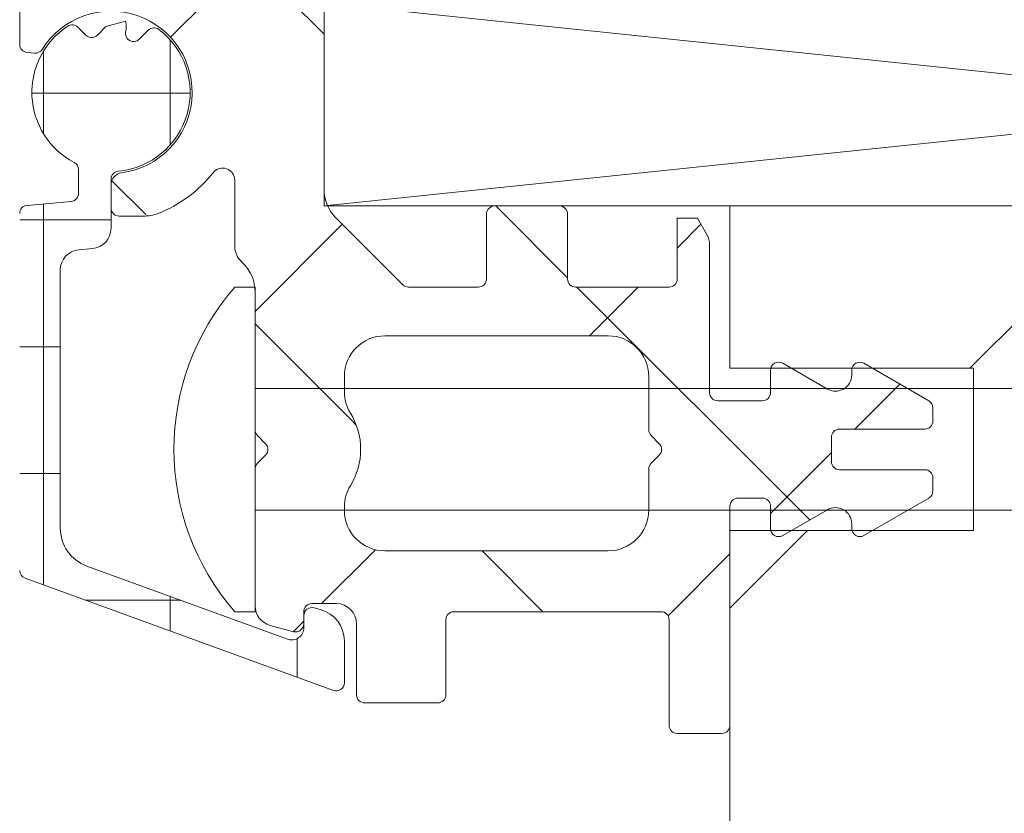
# Model space of a CAD drawing. Units: inches. Extents: x -511 to 28940, y 11 to 14244.
# Drawn here: x 3802 to 3826, y 11080 to 11099 of the extents above; entities that cross this region are included whole.
import ezdxf

# ---------------------------------------------------------------- set-up
doc = ezdxf.new("R2010")
doc.units = ezdxf.units.IN
doc.header["$LTSCALE"] = 20
doc.header["$MEASUREMENT"] = 0
doc.linetypes.add('IflgSLu1$0$IBLRAW01$0$AUSGEZOGEN', pattern=[0])
for name, color, linetype, lineweight in [('AlunSL01$0$ALU', 1, 'Continuous', 18), ('DIflgAW01$0$Deckel', 5, 'Continuous', 18), ('DIflgAW01$0$KONTUR', 5, 'Continuous', 18), ('DIflgAW01$0$Schraube', 3, 'Continuous', 18), ('GlaAW01$0$KONTUR', 5, 'Continuous', 18), ('IflgSLu1$0$KONTUR', 7, 'Continuous', 18), ('IflgSLu1$0$SCHRAFFUR', 9, 'Continuous', 18), ('SLun001$0$SCHRAFFUR', 9, 'Continuous', 18)]:
    doc.layers.add(name, color=color, linetype=linetype, lineweight=lineweight)

# ---------------------------------------------------------------- blocks, each defined once
blk = doc.blocks.new('IflgSLu1')
at = {"layer": 'IflgSLu1$0$SCHRAFFUR'}
h = blk.add_hatch(dxfattribs=at)
h.set_pattern_fill('ANSI31', color=256, scale=100, style=0)
h.paths.add_polyline_path([(-51, 24), (-29, 24), (-29, -14), (-11, -14), (-11, -6), (-8, -6), (-8, -14), (0, -14), (0, 57), (-46, 57), (-46, 42), (-36, 42), (-36, 37), (-89, 37), (-89, 33), (-83, 33), (-83, 29), (-89, 29), (-89, -14), (-78, -14), (-78, -6), (-75, -6), (-75, -14), (-51, -14)])
at = {"layer": 'IflgSLu1$0$KONTUR', "linetype": 'IflgSLu1$0$IBLRAW01$0$AUSGEZOGEN'}
for p, q in [((-89, 37), (-89, 33)), ((-83, 33), (-89, 33)), ((-83, 29), (-83, 33)), ((-83, 29), (-89, 29))]:
    blk.add_line(p, q, dxfattribs=at)
at = {"layer": 'IflgSLu1$0$KONTUR'}
for p, q in [((-36, 37), (-89, 37)), ((-89, 29), (-89, -14))]:
    blk.add_line(p, q, dxfattribs=at)
blk = doc.blocks.new('AlunSL01')
at = {"layer": 'AlunSL01$0$ALU'}
h = blk.add_hatch(dxfattribs=at)
h.set_pattern_fill('ANSI37', color=256, scale=25, style=0)
h.paths.add_polyline_path([(-5.4, 8.8, 0.414214), (-5.6, 9), (-11.1, 9, 0.414214), (-11.6, 8.5), (-11.6, -8.5, 0.414214), (-11.1, -9), (-5.6, -9, 0.414214), (-5.4, -8.8), (-5.4, -7.6, 0.414214), (-5.5, -7.5, -0.414214), (-5.6, -7.4), (-5.6, -6.3, -1), (-4, -6.3), (-4, -9.6, -0.414214), (-5, -10.6), (-11.1, -10.6, 0.414214), (-11.6, -11.1), (-11.6, -35.3, -0.414214), (-11.8, -35.5), (-12.2, -35.5, -0.414214), (-13.2, -34.5), (-13.2, 22.272, -0.315299), (-12.542, 23.211), (4.487, 29.41, -0.520567), (6.5, 28), (6.5, 27.5), (5.5, 27.5), (5.5, 26.9), (3.786, 26.9), (3.2, 27.238), (0.8, 26.365), (0.8, 25.301), (-0.069, 24.984), (-1.2, 25.637), (-4, 24.618), (-4, 23.918), (-5, 22.918), (-5.4, 22.918), (-5.4, 24.108), (-11.271, 21.971, 0.315299), (-11.6, 21.502), (-11.6, 11.1, 0.414214), (-11.1, 10.6), (-5, 10.6, -0.414214), (-4, 9.6), (-4, 6.3, -1), (-5.6, 6.3), (-5.6, 7.354, -0.267949), (-5.5, 7.527, 0.267949), (-5.4, 7.7)])
blk = doc.blocks.new('SLD bottom active')
at = {"layer": 'DIflgAW01$0$Deckel'}
h = blk.add_hatch(dxfattribs=at)
h.set_pattern_fill('ANSI37', color=256, scale=25, angle=45, style=0)
h.set_pattern_definition([(90, (-8138.282, 1444.351), (-3.125, 7e-16), []), (180, (-8138.282, 1444.351), (-7e-16, -3.125), [])])
h.paths.add_polyline_path([(-104.842, 88.122), (-99.903, 86.324, 0.520567), (-99.5, 86.606), (-99.5, 86.9, -0.493145), (-99.248, 87.093), (-99.093, 87.052, -0.339454), (-98.5, 86.279), (-98.5, 85.248, -0.520567), (-98.768, 85.06), (-106.368, 87.826, -0.315299), (-106.5, 88.014), (-106.5, 96.817, -0.388879), (-106.317, 97.016), (-105.233, 97.111, 0.388879), (-105.05, 97.31), (-105.05, 97.897, 0.278651), (-105.157, 98.074, -0.572399), (-105.316, 101.433, -0.354782), (-105.065, 101.407), (-104.869, 101.211, 0.414214), (-104.586, 101.211), (-104.374, 101.423), (-103.891, 101.553, -0.127204), (-103.889, 101.302, 0.760399), (-103.554, 101.112), (-103.332, 101.334, -0.375186), (-103.069, 101.352, -0.683439), (-104.069, 97.858, 0.387184), (-104.25, 97.659), (-104.25, 96.45, -0.388879), (-104.706, 95.952), (-105.044, 95.923, 0.388879), (-105.5, 95.425), (-105.5, 89.062, 0.315299)])
at = {"layer": 'DIflgAW01$0$KONTUR'}
h = blk.add_hatch(dxfattribs=at)
h.set_pattern_fill('ANSI37', color=256, scale=50, style=0)
h.set_pattern_definition([(45, (-8138.282, 1444.351), (-4.4194174, 4.4194174), []), (135, (-8138.282, 1444.351), (-4.4194174, -4.4194174), [])])
edge = h.paths.add_edge_path()
edge.add_line((-90.3, 96.7), (-89.8, 96.7))
edge.add_line((-89.8, 96.7), (-89.567, 96.296))
edge.add_arc((-90, 96.046), 0.5, 0, 30, ccw=False)
edge.add_line((-89.5, 96.046), (-89.5, 92.4))
edge.add_arc((-89.3, 92.4), 0.2, 180, 270)
edge.add_line((-89.3, 92.2), (-88.2, 92.2))
edge.add_arc((-88.2, 92.4), 0.2, 270, 360)
edge.add_line((-88, 92.4), (-88, 92.95))
edge.add_arc((-87.8, 92.95), 0.2, 60, 180, ccw=False)
edge.add_line((-87.7, 93.123), (-86.6, 92.488))
edge.add_arc((-86.4, 92.835), 0.4, 240, 360)
edge.add_line((-86, 92.835), (-86, 92.95))
edge.add_arc((-85.8, 92.95), 0.2, 60, 180, ccw=False)
edge.add_line((-85.7, 93.123), (-84.1, 92.199))
edge.add_arc((-84.2, 92.026), 0.2, 0, 60, ccw=False)
edge.add_line((-84, 92.026), (-84, 91.7))
edge.add_arc((-84.2, 91.7), 0.2, -90, 0, ccw=False)
edge.add_line((-84.2, 91.5), (-86.3, 91.5))
edge.add_arc((-86.3, 91.3), 0.2, 90, 180)
edge.add_line((-86.5, 91.3), (-86.5, 90.7))
edge.add_arc((-86.3, 90.7), 0.2, 180, 270)
edge.add_line((-86.3, 90.5), (-84.2, 90.5))
edge.add_arc((-84.2, 90.3), 0.2, 0, 90, ccw=False)
edge.add_line((-84, 90.3), (-84, 89.974))
edge.add_arc((-84.2, 89.974), 0.2, -60, 0, ccw=False)
edge.add_line((-84.1, 89.801), (-85.7, 88.877))
edge.add_arc((-85.8, 89.05), 0.2, 180, 300, ccw=False)
edge.add_line((-86, 89.05), (-86, 89.165))
edge.add_arc((-86.4, 89.165), 0.4, 0, 120)
edge.add_line((-86.6, 89.512), (-87.7, 88.877))
edge.add_arc((-87.8, 89.05), 0.2, 180, 300, ccw=False)
edge.add_line((-88, 89.05), (-88, 89.6))
edge.add_arc((-88.2, 89.6), 0.2, 0, 90)
edge.add_line((-88.2, 89.8), (-88.8, 89.8))
edge.add_arc((-88.8, 89.6), 0.2, 90, 180)
edge.add_line((-89, 89.6), (-89, 84.2))
edge.add_arc((-89.2, 84.2), 0.2, -90, 0, ccw=False)
edge.add_line((-89.2, 84), (-90.3, 84))
edge.add_arc((-90.3, 84.2), 0.2, 180, 270, ccw=False)
edge.add_line((-90.5, 84.2), (-90.5, 86.8))
edge.add_arc((-90.7, 86.8), 0.2, 0, 90)
edge.add_line((-90.7, 87), (-95.8, 87))
edge.add_arc((-95.8, 86.8), 0.2, 90, 180)
edge.add_line((-96, 86.8), (-96, 84.95))
edge.add_arc((-96.2, 84.95), 0.2, -90, 0, ccw=False)
edge.add_line((-96.2, 84.75), (-98, 84.75))
edge.add_arc((-98, 84.95), 0.2, 180, 270, ccw=False)
edge.add_line((-98.2, 84.95), (-98.2, 86.7))
edge.add_arc((-98.7, 86.7), 0.5, 0, 90)
edge.add_line((-98.7, 87.2), (-99.3, 87.2))
edge.add_arc((-99.3, 87), 0.2, 90, 180)
edge.add_line((-99.5, 87), (-99.5, 86.7))
edge.add_arc((-99.7, 86.7), 0.2, -105, 0, ccw=False)
edge.add_line((-99.752, 86.507), (-100.329, 86.662))
edge.add_arc((-100.2, 87.145), 0.5, 180, 255, ccw=False)
edge.add_line((-100.7, 87.145), (-100.7, 90.517))
edge.add_arc((-100.5, 90.517), 0.2, 135, 180, ccw=False)
edge.add_line((-100.641, 90.659), (-100.441, 90.859))
edge.add_arc((-100.583, 91), 0.2, 315, 405)
edge.add_line((-100.441, 91.141), (-100.641, 91.341))
edge.add_arc((-100.5, 91.483), 0.2, 180, 225, ccw=False)
edge.add_line((-100.7, 91.483), (-100.7, 94.879))
edge.add_arc((-101.7, 94.879), 1, 0, 45)
edge.add_line((-100.993, 95.586), (-101.054, 95.646))
edge.add_arc((-100.7, 96), 0.5, 180, 225, ccw=False)
edge.add_line((-101.2, 96), (-101.2, 97.635))
edge.add_arc((-101.5, 97.635), 0.3, 0, 141.7868)
edge.add_arc((-104.25, 99.8), 3.2, 291.28, 321.7868, ccw=False)
edge.add_arc((-103.452, 97.75), 1, 270, 291.28, ccw=False)
edge.add_line((-103.452, 96.75), (-104.05, 96.75))
edge.add_arc((-104.05, 96.95), 0.2, 180, 270, ccw=False)
edge.add_line((-104.25, 96.95), (-104.25, 97.52))
edge.add_arc((-103.95, 97.52), 0.3, 97.4947, 180, ccw=False)
edge.add_arc((-104.25, 99.8), 2, 277.4947, 507.9643)
edge.add_arc((-106.115, 100.967), 0.2, 265, 327.9643, ccw=False)
edge.add_line((-106.132, 100.768), (-106.317, 100.784))
edge.add_arc((-106.3, 100.983), 0.2, 180, 265, ccw=False)
edge.add_line((-106.5, 100.983), (-106.5, 107.988))
edge.add_arc((-106.3, 107.988), 0.2, 172.8892, 180, ccw=False)
edge.add_line((-106.498, 108.012), (-105.524, 115.826))
edge.add_arc((-105.325, 115.8), 0.2, 90, 172.5, ccw=False)
edge.add_line((-105.325, 116), (-101.5, 116))
edge.add_arc((-101.5, 115.8), 0.2, 0, 90, ccw=False)
edge.add_line((-101.3, 115.8), (-101.3, 114.2))
edge.add_arc((-101.5, 114.2), 0.2, -90, 0, ccw=False)
edge.add_line((-101.5, 114), (-102.117, 114))
edge.add_arc((-102.117, 114.2), 0.2, 225, 270, ccw=False)
edge.add_line((-102.259, 114.059), (-102.441, 114.241))
edge.add_arc((-102.3, 114.383), 0.2, 180, 225, ccw=False)
edge.add_line((-102.5, 114.383), (-102.5, 114.8))
edge.add_arc((-102.7, 114.8), 0.2, 0, 90)
edge.add_line((-102.7, 115), (-103.8, 115))
edge.add_arc((-103.8, 114.8), 0.2, 90, 180)
edge.add_line((-104, 114.8), (-104, 108))
edge.add_arc((-103.8, 108), 0.2, 180, 270)
edge.add_line((-103.8, 107.8), (-102.7, 107.8))
edge.add_arc((-102.7, 108), 0.2, 270, 360)
edge.add_line((-102.5, 108), (-102.5, 108.617))
edge.add_arc((-102.3, 108.617), 0.2, 135, 180, ccw=False)
edge.add_line((-102.441, 108.759), (-102.259, 108.941))
edge.add_arc((-102.117, 108.8), 0.2, 90, 135, ccw=False)
edge.add_line((-102.117, 109), (-101.5, 109))
edge.add_arc((-101.5, 108.8), 0.2, 0, 90, ccw=False)
edge.add_line((-101.3, 108.8), (-101.3, 108))
edge.add_arc((-101.1, 108), 0.2, 180, 270)
edge.add_line((-101.1, 107.8), (-99.5, 107.8))
edge.add_arc((-99.5, 107.3), 0.5, 0, 90, ccw=False)
edge.add_line((-99, 107.3), (-99, 97.414))
edge.add_arc((-98, 97.414), 1, 180, 225)
edge.add_line((-98.707, 96.707), (-97.059, 95.059))
edge.add_arc((-96.917, 95.2), 0.2, 225, 270)
edge.add_line((-96.917, 95), (-95.2, 95))
edge.add_arc((-95.2, 95.2), 0.2, 270, 360)
edge.add_line((-95, 95.2), (-95, 96.8))
edge.add_arc((-94.8, 96.8), 0.2, 90, 180, ccw=False)
edge.add_line((-94.8, 97), (-93.2, 97))
edge.add_arc((-93.2, 96.8), 0.2, 0, 90, ccw=False)
edge.add_line((-93, 96.8), (-93, 95.2))
edge.add_arc((-92.8, 95.2), 0.2, 180, 270)
edge.add_line((-92.8, 95), (-90.5, 95))
edge.add_arc((-90.5, 95.2), 0.2, 270, 360)
edge.add_line((-90.3, 95.2), (-90.3, 96.7))
edge = h.paths.add_edge_path(flags=16)
edge.add_line((-100.5, 102.132), (-100.5, 105.3))
edge.add_arc((-101.5, 105.3), 1, 0, 90)
edge.add_line((-101.5, 106.3), (-104, 106.3))
edge.add_arc((-104, 105.3), 1, 90, 180)
edge.add_line((-105, 105.3), (-105, 104.293))
edge.add_arc((-104, 104.293), 1, 180, 266.8153)
edge.add_arc((-104.25, 99.8), 3.5, 35.6591, 86.8153, ccw=False)
edge.add_arc((-101, 102.132), 0.5, 215.6591, 360)
edge = h.paths.add_edge_path(flags=16)
edge.add_line((-98.5, 89.582), (-98.5, 89.5))
edge.add_arc((-97.5, 89.5), 1, 180, 270)
edge.add_line((-97.5, 88.5), (-92, 88.5))
edge.add_arc((-92, 89.5), 1, 270, 360)
edge.add_line((-91, 89.5), (-91, 90.517))
edge.add_arc((-90.8, 90.517), 0.2, 135, 180, ccw=False)
edge.add_line((-90.941, 90.659), (-90.741, 90.859))
edge.add_arc((-90.883, 91), 0.2, 315, 405)
edge.add_line((-90.741, 91.141), (-90.941, 91.341))
edge.add_arc((-90.8, 91.483), 0.2, 180, 225, ccw=False)
edge.add_line((-91, 91.483), (-91, 92.8))
edge.add_arc((-92, 92.8), 1, 0, 90)
edge.add_line((-92, 93.8), (-97.5, 93.8))
edge.add_arc((-97.5, 92.8), 1, 90, 180)
edge.add_line((-98.5, 92.8), (-98.5, 92.418))
edge.add_arc((-97.5, 92.418), 1, 180, 211.5116)
edge.add_arc((-99.812, 91), 1.713, -31.5116, 31.5116, ccw=False)
edge.add_arc((-97.5, 89.582), 1, 148.4884, 180)
at = {"layer": 'DIflgAW01$0$Deckel'}
for p, q in [((-104.869, 101.211), (-105.065, 101.407)), ((-104.586, 101.211), (-104.374, 101.423)), ((-104.374, 101.423), (-103.891, 101.553)), ((-103.554, 101.112), (-103.332, 101.334)), ((-105.05, 97.897), (-105.05, 97.31)), ((-104.25, 97.659), (-104.25, 96.45)), ((-105.233, 97.111), (-106.317, 97.016)), ((-104.706, 95.952), (-105.044, 95.923)), ((-105.5, 89.062), (-105.5, 95.425)), ((-99.903, 86.324), (-104.842, 88.122)), ((-98.768, 85.06), (-106.368, 87.826)), ((-99.093, 87.052), (-99.248, 87.093)), ((-99.5, 86.9), (-99.5, 86.606)), ((-98.5, 85.248), (-98.5, 86.279))]:
    blk.add_line(p, q, dxfattribs=at)
for centre, radius, start, end in [((-104.25, 99.8), 1.95, 123.1351, 242.2823), ((-105.207, 101.265), 0.2, 45, 123.1351), ((-104.374, 101.423), 0.5, 346.0027, 15), ((-104.728, 101.352), 0.2, 225, 315), ((-104.25, 99.8), 1.95, 275.3376, 52.7385), ((-103.695, 101.254), 0.2, 166.0027, 315), ((-103.19, 101.193), 0.2, 52.7385, 135), ((-105.25, 97.897), 0.2, 360, 62.2823), ((-104.05, 97.659), 0.2, 95.3376, 180), ((-105.25, 97.31), 0.2, 275, 360), ((-106.3, 96.817), 0.2, 95, 180), ((-104.75, 96.45), 0.5, 275, 0), ((-105, 95.425), 0.5, 95, 180), ((-104.5, 89.062), 1, 180, 250), ((-106.3, 88.014), 0.2, 180, 250), ((-99.3, 86.9), 0.2, 75, 180), ((-99.3, 86.279), 0.8, 0, 75), ((-99.8, 86.606), 0.3, 250, 0), ((-98.7, 85.248), 0.2, 250, 0)]:
    blk.add_arc(centre, radius, start, end, dxfattribs=at)
at = {"layer": 'DIflgAW01$0$KONTUR'}
for p, q in [((-106.5, 107.988), (-106.5, 100.983)), ((-99, 97.414), (-99, 107.3)), ((-106.132, 100.768), (-106.317, 100.784)), ((-101.2, 96), (-101.2, 97.635)), ((-104.25, 97.52), (-104.25, 96.95)), ((-95, 95.2), (-95, 96.8)), ((-93.2, 97), (-94.8, 97)), ((-93, 95.2), (-93, 96.8)), ((-103.452, 96.75), (-104.05, 96.75)), ((-98.707, 96.707), (-97.059, 95.059)), ((-90.3, 96.7), (-90.3, 95.2)), ((-90.3, 96.7), (-89.8, 96.7)), ((-89.8, 96.7), (-89.567, 96.296)), ((-89.5, 96.046), (-89.5, 92.4)), ((-101.054, 95.646), (-100.993, 95.586)), ((-100.7, 94.879), (-100.7, 91.483)), ((-95.2, 95), (-96.917, 95)), ((-92.8, 95), (-90.5, 95)), ((-92, 93.8), (-97.5, 93.8)), ((-88, 92.95), (-88, 92.4)), ((-87.7, 93.123), (-86.6, 92.488)), ((-86, 92.835), (-86, 92.95)), ((-85.7, 93.123), (-84.1, 92.199)), ((-98.5, 92.8), (-98.5, 92.418)), ((-91, 91.483), (-91, 92.8)), ((-89.3, 92.2), (-88.2, 92.2)), ((-84, 91.7), (-84, 92.026)), ((-86.3, 91.5), (-84.2, 91.5)), ((-100.441, 91.141), (-100.641, 91.341)), ((-90.741, 91.141), (-90.941, 91.341)), ((-86.5, 90.7), (-86.5, 91.3)), ((-100.441, 90.859), (-100.641, 90.659)), ((-90.941, 90.659), (-90.741, 90.859)), ((-100.7, 90.517), (-100.7, 87.145)), ((-91, 89.5), (-91, 90.517)), ((-84.2, 90.5), (-86.3, 90.5)), ((-84, 89.974), (-84, 90.3)), ((-88.8, 89.8), (-88.2, 89.8)), ((-85.7, 88.877), (-84.1, 89.801)), ((-98.5, 89.582), (-98.5, 89.5)), ((-89, 89.6), (-89, 84.2)), ((-88, 89.6), (-88, 89.05)), ((-87.7, 88.877), (-86.6, 89.512)), ((-86, 89.165), (-86, 89.05)), ((-97.5, 88.5), (-92, 88.5)), ((-98.7, 87.2), (-99.3, 87.2)), ((-99.5, 87), (-99.5, 86.7)), ((-90.7, 87), (-95.8, 87)), ((-99.752, 86.507), (-100.329, 86.662)), ((-98.2, 84.95), (-98.2, 86.7)), ((-96, 86.8), (-96, 84.95)), ((-90.5, 86.8), (-90.5, 84.2)), ((-96.2, 84.75), (-98, 84.75)), ((-89.2, 84), (-90.3, 84))]:
    blk.add_line(p, q, dxfattribs=at)
for centre, radius, start, end in [((-104.25, 99.8), 2, 277.4947, 147.9643), ((-106.3, 100.983), 0.2, 180, 265), ((-106.115, 100.967), 0.2, 265, 327.9643), ((-103.95, 97.52), 0.3, 97.4947, 180), ((-104.25, 99.8), 3.2, 291.28, 321.7868), ((-101.5, 97.635), 0.3, 0, 141.7868), ((-98, 97.414), 1, 180, 225), ((-104.05, 96.95), 0.2, 180, 270), ((-103.452, 97.75), 1, 270, 291.28), ((-94.8, 96.8), 0.2, 90, 180), ((-93.2, 96.8), 0.2, 0, 90), ((-90, 96.046), 0.5, 0, 30), ((-100.7, 96), 0.5, 180, 225), ((-101.7, 94.879), 1, 0, 45), ((-95.2, 95.2), 0.2, 270, 0), ((-92.8, 95.2), 0.2, 180, 270), ((-90.5, 95.2), 0.2, 270, 0), ((-96.917, 95.2), 0.2, 225, 270), ((-97.5, 92.8), 1, 90, 180), ((-92, 92.8), 1, 0, 90), ((-87.8, 92.95), 0.2, 60, 180), ((-85.8, 92.95), 0.2, 60, 180), ((-86.4, 92.835), 0.4, 240, 0), ((-97.5, 92.418), 1, 180, 211.5116), ((-89.3, 92.4), 0.2, 180, 270), ((-88.2, 92.4), 0.2, 270, 0), ((-84.2, 92.026), 0.2, 0, 60), ((-99.812, 91), 1.713, 328.4884, 31.5116), ((-100.5, 91.483), 0.2, 180, 225), ((-90.8, 91.483), 0.2, 180, 225), ((-86.3, 91.3), 0.2, 90, 180), ((-84.2, 91.7), 0.2, 270, 0), ((-100.583, 91), 0.2, 315, 45), ((-90.883, 91), 0.2, 315, 45), ((-100.5, 90.517), 0.2, 135, 180), ((-90.8, 90.517), 0.2, 135, 180), ((-86.3, 90.7), 0.2, 180, 270), ((-84.2, 90.3), 0.2, 0, 90), ((-97.5, 89.582), 1, 148.4884, 180), ((-88.8, 89.6), 0.2, 90, 180), ((-88.2, 89.6), 0.2, 0, 90), ((-84.2, 89.974), 0.2, 300, 0), ((-86.4, 89.165), 0.4, 0, 120), ((-97.5, 89.5), 1, 180, 270), ((-92, 89.5), 1, 270, 0), ((-87.8, 89.05), 0.2, 180, 300), ((-85.8, 89.05), 0.2, 180, 300), ((-100.2, 87.145), 0.5, 180, 255), ((-99.3, 87), 0.2, 90, 180), ((-98.7, 86.7), 0.5, 0, 90), ((-95.8, 86.8), 0.2, 90, 180), ((-90.7, 86.8), 0.2, 0, 90), ((-99.7, 86.7), 0.2, 255, 0), ((-98, 84.95), 0.2, 180, 270), ((-96.2, 84.95), 0.2, 270, 0), ((-90.3, 84.2), 0.2, 180, 270), ((-89.2, 84.2), 0.2, 270, 0)]:
    blk.add_arc(centre, radius, start, end, dxfattribs=at)
at = {"layer": 'DIflgAW01$0$Schraube'}
for p, q in [((-100.7, 95), (-101.2, 95)), ((-100.7, 87), (-100.7, 95)), ((-80.7, 92.5), (-100.7, 92.5)), ((-80.7, 89.5), (-100.7, 89.5)), ((-100.7, 87), (-101.2, 87))]:
    blk.add_line(p, q, dxfattribs=at)
blk.add_arc((-96.617, 91), 6.083, 138.8879, 221.1121, dxfattribs=at)
at = {"layer": 'GlaAW01$0$KONTUR'}
for p, q in [((-99, 102), (-99, 97)), ((-78, 99.812), (-99, 102)), ((-78, 99.188), (-99, 97)), ((-99, 97), (-51, 97))]:
    blk.add_line(p, q, dxfattribs=at)
at = {"layer": 'SLun001$0$SCHRAFFUR'}
for name, p in [('AlunSL01', (-106.5, 91)), ('IflgSLu1', (0, 60))]:
    blk.add_blockref(name, p, dxfattribs=at)

msp = doc.modelspace()

# ---------------------------------------------------------------- block references
msp.add_blockref('SLD bottom active', (3908.262, 10997.69622))

doc.saveas('drawing.dxf')
